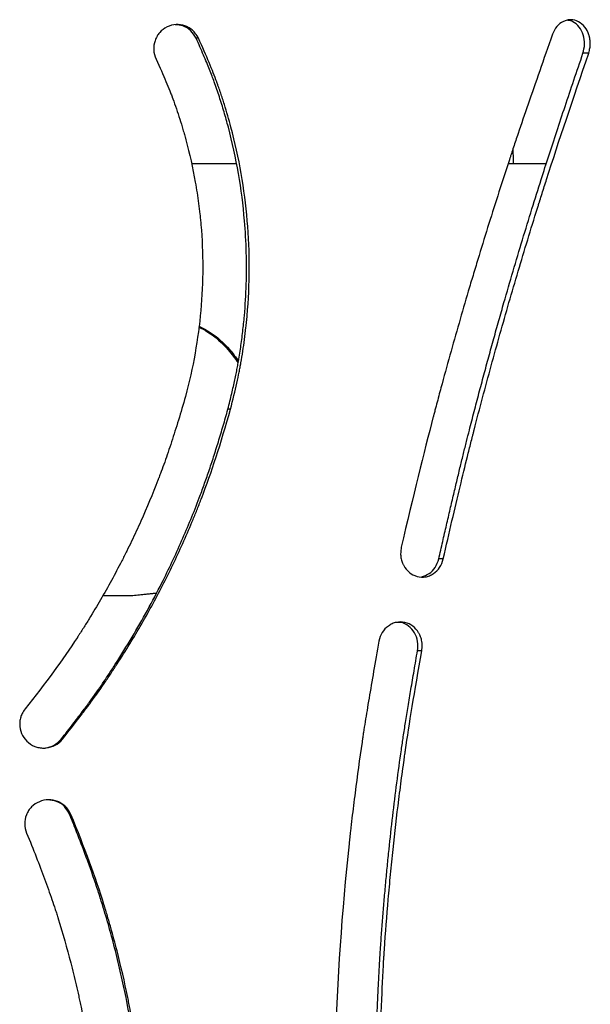
# Model space of a CAD drawing. Units: millimetres. Extents: x -6045 to 415, y 5 to 292.
# Drawn here: x 200 to 215, y 220 to 245 of the extents above; entities that cross this region are included whole.
import ezdxf

# ---------------------------------------------------------------- set-up
doc = ezdxf.new("R2010")
doc.units = ezdxf.units.MM

msp = doc.modelspace()

# ---------------------------------------------------------------- linework, layer by layer
at = {"color": 7, "linetype": 'Continuous', "lineweight": 25}
for p, q in [((204.8442, 244.7187), (204.7826, 244.7187)), ((215.0026, 244.3253), (214.8536, 244.3253)), ((205.84, 241.4473), (204.6678, 241.4473)), ((213.9079, 241.4473), (212.9058, 241.4473)), ((205.6788, 235.0559), (205.6101, 235.0559)), ((211.2151, 231.1598), (211.0988, 231.1598)), ((203.7451, 230.2644), (203.1, 230.1973)), ((203.7432, 230.2606), (203.1311, 230.1973)), ((203.1311, 230.1973), (202.3506, 230.1973)), ((210.6579, 228.7664), (210.5463, 228.7664)), ((201.3015, 226.4653), (201.2704, 226.4653)), ((201.5213, 224.508), (201.4883, 224.508))]:
    msp.add_line(p, q, dxfattribs=at)
for points, knots in [([(215.0026, 244.3253), (215.0161, 244.3751), (215.0263, 244.4199), (215.0367, 244.4794), (215.0407, 244.5073), (215.0431, 244.5365), (215.0438, 244.5502), (215.044, 244.5569), (215.0441, 244.5602), (215.0441, 244.5616), (215.0441, 244.5625), (215.0441, 244.5628), (215.0446, 244.6042), (215.0418, 244.6446), (215.0327, 244.7046), (215.027, 244.7344), (215.0194, 244.7641), (215.0139, 244.7838), (215.0111, 244.7934), (214.9822, 244.8835), (214.9469, 244.9521), (214.8567, 245.0664), (214.8017, 245.1122), (214.6723, 245.1805), (214.5747, 245.2069), (214.4598, 245.1944), (214.4104, 245.1797), (214.3774, 245.1679), (214.3606, 245.1608), (214.2136, 245.0899), (214.1186, 244.9787), (214.0601, 244.8193)], [0, 0, 0, 0, 0.0625, 0.0625, 0.09375, 0.109375, 0.1171875, 0.1210937, 0.1230469, 0.1240234, 0.1240234, 0.125, 0.125, 0.1875, 0.1875, 0.21875, 0.234375, 0.234375, 0.25, 0.25, 0.375, 0.375, 0.5, 0.5, 0.625, 0.6875, 0.71875, 0.71875, 0.75, 0.75, 1, 1, 1, 1]), ([(214.8536, 244.3253), (214.8729, 244.404), (214.9115, 244.5617), (214.8694, 244.8097), (214.764, 245.0194), (214.6158, 245.1514), (214.5068, 245.1726), (214.4638, 245.1809)], [0, 0, 0, 0, 0.2145093, 0.4295021, 0.6442096, 0.8594032, 1, 1, 1, 1]), ([(204.8442, 244.7187), (204.8182, 244.764), (204.7808, 244.8224), (204.7402, 244.8737), (204.7206, 244.8951), (204.7109, 244.9048), (204.7062, 244.9093), (204.7038, 244.9116), (204.7028, 244.9125), (204.7021, 244.9131), (204.7019, 244.9133), (204.6717, 244.9409), (204.6396, 244.9648), (204.588, 244.9957), (204.5614, 245.0099), (204.5334, 245.0223), (204.5145, 245.0301), (204.5051, 245.0337), (204.4155, 245.0659), (204.3367, 245.0779), (204.1804, 245.0689), (204.1027, 245.0476), (203.9499, 244.9727), (203.8856, 244.9242), (203.8072, 244.8349), (203.7841, 244.8025), (203.754, 244.7496), (203.7447, 244.7313), (203.7277, 244.6933), (203.7198, 244.6733), (203.6576, 244.4925), (203.6665, 244.3334), (203.7396, 244.1759)], [0, 0, 0, 0, 0.0625, 0.09375, 0.109375, 0.1171875, 0.1210937, 0.1230469, 0.1240234, 0.1240234, 0.125, 0.125, 0.1875, 0.1875, 0.21875, 0.234375, 0.234375, 0.25, 0.25, 0.375, 0.375, 0.5, 0.5, 0.625, 0.625, 0.6875, 0.6875, 0.71875, 0.71875, 0.75, 0.75, 1, 1, 1, 1]), ([(204.7826, 244.7187), (204.7403, 244.788), (204.6556, 244.9268), (204.4509, 245.0512), (204.303, 245.0629), (204.2346, 245.0684)], [0, 0, 0, 0, 0.3491685, 0.6991163, 1, 1, 1, 1]), ([(205.6101, 235.0559), (205.6274, 235.1258), (205.661, 235.2614), (205.7083, 235.4588), (205.7511, 235.6437), (205.7894, 235.8161), (205.8232, 235.9761), (205.8526, 236.1235), (205.8822, 236.2851), (205.9123, 236.4653), (205.9435, 236.6686), (205.9717, 236.8728), (205.9971, 237.0778), (206.0197, 237.2837), (206.0589, 237.6951), (206.0957, 238.3136), (206.0968, 239.1402), (206.0427, 240.1032), (205.9026, 241.1967), (205.697, 242.1377), (205.5118, 242.7984), (205.3891, 243.1914), (205.2827, 243.5022), (205.1954, 243.7377), (205.1299, 243.905), (205.0557, 244.0873), (204.9727, 244.2846), (204.8811, 244.4969), (204.8162, 244.643), (204.7826, 244.7187)], [0, 0, 0, 0, 0.0218588, 0.0423812, 0.0615685, 0.0794219, 0.0959431, 0.1111344, 0.1249986, 0.1457322, 0.1665012, 0.1873103, 0.208164, 0.229067, 0.2500236, 0.3332869, 0.4165201, 0.5000257, 0.6250891, 0.7499808, 0.7916911, 0.8333525, 0.8750016, 0.8914794, 0.9096945, 0.9296513, 0.9513529, 0.9748018, 1, 1, 1, 1]), ([(205.6788, 235.0559), (205.7424, 235.308), (205.7966, 235.5347), (205.8641, 235.8364), (205.8843, 235.9306), (205.9111, 236.0624), (205.9237, 236.1259), (205.9368, 236.1958), (205.943, 236.2296), (205.946, 236.2463), (205.9475, 236.2546), (205.9482, 236.2587), (205.9485, 236.2605), (205.9487, 236.2617), (205.9488, 236.2621), (205.9847, 236.4649), (206.016, 236.6682), (206.0566, 236.975), (206.0753, 237.1289), (206.0916, 237.2835), (206.1019, 237.3868), (206.1068, 237.4388), (206.148, 237.9018), (206.1666, 238.3139), (206.1678, 239.1389), (206.1504, 239.5522), (206.0797, 240.3785), (206.0267, 240.788), (205.885, 241.5999), (205.7965, 242.0021), (205.6366, 242.6006), (205.5791, 242.7985), (205.4865, 243.0932), (205.4385, 243.2399), (205.3798, 243.4102), (205.3498, 243.495), (205.3346, 243.5374), (205.3269, 243.5585), (205.3231, 243.5691), (205.3212, 243.5744), (205.3203, 243.5767), (205.3198, 243.5782), (205.3194, 243.5791), (205.2138, 243.8696), (205.0557, 244.2493), (204.8442, 244.7187)], [0, 0, 0, 0, 0.0625, 0.0625, 0.09375, 0.09375, 0.109375, 0.1171875, 0.1210938, 0.1230469, 0.1240234, 0.1245117, 0.1247559, 0.1247559, 0.125, 0.125, 0.1875, 0.1875, 0.21875, 0.234375, 0.234375, 0.25, 0.25, 0.375, 0.375, 0.5, 0.5, 0.625, 0.625, 0.75, 0.75, 0.8125, 0.8125, 0.84375, 0.859375, 0.8671875, 0.8710937, 0.8730469, 0.8740234, 0.8745117, 0.8747559, 0.8747559, 0.875, 0.875, 1, 1, 1, 1]), ([(214.0601, 244.8193), (213.8265, 244.1541), (213.6152, 243.5491), (213.3338, 242.732), (213.2459, 242.4748), (213.1232, 242.1115), (213.0839, 241.9941), (213.0271, 241.8238), (212.9993, 241.74), (212.9678, 241.6447), (212.9523, 241.5977), (212.9447, 241.5744), (212.9409, 241.5628), (212.9389, 241.5569), (212.9381, 241.5545), (212.9376, 241.5528), (212.9374, 241.5522), (212.7551, 240.9964), (212.5774, 240.4424), (212.3178, 239.6126), (212.2324, 239.3362), (212.1061, 238.9219), (212.0434, 238.7148), (211.9813, 238.5078), (211.9401, 238.3698), (211.9195, 238.3006), (211.7361, 237.6826), (211.5761, 237.1276), (211.3406, 236.2865), (211.224, 235.8638), (211.09, 235.3668), (211.0236, 235.1174), (210.9905, 234.9925), (210.9739, 234.9299), (210.9657, 234.8987), (210.9616, 234.883), (210.9595, 234.8752), (210.9586, 234.8718), (210.958, 234.8696), (210.9577, 234.8683), (210.7088, 233.9235), (210.4309, 232.7887), (210.1223, 231.4629)], [0, 0, 0, 0, 0.125, 0.125, 0.1875, 0.1875, 0.21875, 0.21875, 0.234375, 0.2421875, 0.2460937, 0.2480469, 0.2490234, 0.2495117, 0.2497559, 0.2497559, 0.25, 0.25, 0.375, 0.375, 0.4375, 0.4375, 0.46875, 0.484375, 0.484375, 0.5, 0.5, 0.625, 0.625, 0.6875, 0.71875, 0.734375, 0.7421875, 0.7460937, 0.7480469, 0.7490234, 0.7495117, 0.7497559, 0.7497559, 0.75, 0.75, 1, 1, 1, 1]), ([(203.7396, 244.1759), (203.8381, 243.9586), (203.9236, 243.7636), (204.0326, 243.5048), (204.0657, 243.4241), (204.1106, 243.3115), (204.1318, 243.2573), (204.1545, 243.1977), (204.1653, 243.1688), (204.1706, 243.1546), (204.1732, 243.1476), (204.1745, 243.144), (204.1751, 243.1425), (204.1754, 243.1415), (204.1755, 243.1412), (204.2396, 242.9673), (204.2998, 242.7914), (204.3849, 242.5235), (204.4261, 242.3885), (204.4719, 242.2293), (204.4943, 242.1493), (204.5037, 242.1149), (204.51, 242.092), (204.5132, 242.0803), (204.6141, 241.7069), (204.6955, 241.3414), (204.7932, 240.7878), (204.8217, 240.6024), (204.8584, 240.323), (204.8752, 240.183), (204.8921, 240.019), (204.8999, 239.9369), (204.9031, 239.9017), (204.9052, 239.8782), (204.9062, 239.8663), (204.9713, 239.1155), (204.97, 238.374), (204.8365, 236.8863), (204.7043, 236.1401), (204.506, 235.3917)], [0, 0, 0, 0, 0.0625, 0.0625, 0.09375, 0.09375, 0.109375, 0.1171875, 0.1210937, 0.1230469, 0.1240234, 0.1245117, 0.1247559, 0.1247559, 0.125, 0.125, 0.1875, 0.1875, 0.21875, 0.234375, 0.2421875, 0.2460937, 0.2460937, 0.25, 0.25, 0.375, 0.375, 0.4375, 0.4375, 0.46875, 0.484375, 0.4921875, 0.4960937, 0.4960937, 0.5, 0.5, 0.75, 0.75, 1, 1, 1, 1]), ([(211.0988, 231.1598), (211.133, 231.31), (211.2001, 231.6041), (211.2994, 232.0353), (211.3952, 232.4471), (211.4873, 232.8395), (211.5759, 233.2123), (211.661, 233.5658), (211.7426, 233.8998), (211.8206, 234.2143), (211.9125, 234.5777), (212.0203, 234.9955), (212.1456, 235.4735), (212.2726, 235.9494), (212.4011, 236.4232), (212.5312, 236.8948), (212.6628, 237.3644), (212.8295, 237.9496), (213.0338, 238.6515), (213.2771, 239.4652), (213.5212, 240.2626), (213.7496, 240.9904), (213.9652, 241.6612), (214.1723, 242.2951), (214.3901, 242.9518), (214.618, 243.6315), (214.7742, 244.0913), (214.8536, 244.3253)], [0, 0, 0, 0, 0.0334662, 0.0655095, 0.0961302, 0.1253285, 0.1531047, 0.1794592, 0.2043924, 0.2279048, 0.2499969, 0.2860033, 0.3219107, 0.3577201, 0.3934328, 0.4290498, 0.4645723, 0.5000015, 0.5621365, 0.6246028, 0.6862096, 0.7452319, 0.7923648, 0.8414054, 0.8923566, 0.9452208, 1, 1, 1, 1]), ([(211.2151, 231.1598), (211.3736, 231.8504), (211.5198, 232.4753), (211.7209, 233.3143), (211.785, 233.5776), (211.8766, 233.9478), (211.9213, 234.1268), (211.9714, 234.3248), (211.996, 234.4211), (212.0082, 234.4686), (212.0143, 234.4922), (212.0173, 234.5039), (212.0188, 234.5098), (212.0195, 234.5123), (212.0199, 234.514), (212.02, 234.5146), (212.165, 235.0771), (212.313, 235.6341), (212.5398, 236.4632), (212.6163, 236.7385), (212.7707, 237.2869), (212.8486, 237.5598), (213.0852, 238.3766), (213.2475, 238.9221), (213.4977, 239.7417), (213.5822, 240.0152), (213.6785, 240.3231), (213.6946, 240.3744), (213.7107, 240.4258), (213.7174, 240.4471), (213.7188, 240.4516), (213.7212, 240.4591), (213.7248, 240.4704), (213.7472, 240.5419), (213.807, 240.7313), (213.8661, 240.9165), (214.227, 242.0411), (214.5942, 243.1357), (215.0026, 244.3253)], [0, 0, 0, 0, 0.125, 0.125, 0.1875, 0.1875, 0.21875, 0.234375, 0.2421875, 0.2460937, 0.2480469, 0.2490234, 0.2495117, 0.2497559, 0.2497559, 0.25, 0.25, 0.375, 0.375, 0.4375, 0.4375, 0.5, 0.5, 0.625, 0.625, 0.6875, 0.6875, 0.6953125, 0.6992187, 0.6992187, 0.7001953, 0.7001953, 0.7011719, 0.703125, 0.71875, 0.75, 0.75, 1, 1, 1, 1]), ([(213.0251, 241.8152), (213.028, 241.7658), (213.0352, 241.6432), (213.0387, 241.5205), (213.0407, 241.4473)], [0, 0, 0, 0, 0.403816, 1, 1, 1, 1]), ([(204.8461, 237.2027), (204.927, 237.1595), (205.2146, 237.0058), (205.5702, 236.6861), (205.7934, 236.3769), (205.8774, 236.2606)], [0, 0, 0, 0, 0.19628634, 0.69762726, 1, 1, 1, 1]), ([(204.849, 237.2242), (204.9434, 237.1743), (205.2455, 237.0145), (205.6005, 236.7021), (205.8132, 236.4104), (205.8853, 236.3116)], [0, 0, 0, 0, 0.2309356, 0.73939783, 1, 1, 1, 1]), ([(204.506, 235.3917), (204.3834, 234.9652), (204.2621, 234.5698), (204.0823, 234.0234), (203.993, 233.7619), (203.8896, 233.4772), (203.8382, 233.3399), (203.8125, 233.2726), (203.7997, 233.2392), (203.7933, 233.2226), (203.7901, 233.2143), (203.7887, 233.2108), (203.7878, 233.2084), (203.7874, 233.2075), (203.6474, 232.8462), (203.4993, 232.4913), (203.2641, 231.9664), (203.1836, 231.7927), (203.0595, 231.534), (202.9967, 231.4051), (202.9326, 231.277), (202.8896, 231.1917), (202.8681, 231.1493), (202.671, 230.7647), (202.4872, 230.4279), (202.1982, 229.9301), (202.0997, 229.7654), (201.9487, 229.5203), (201.8723, 229.3982), (201.7818, 229.2565), (201.7362, 229.1859), (201.7133, 229.1506), (201.7018, 229.133), (201.6969, 229.1255), (201.6936, 229.1205), (201.6918, 229.1177), (201.313, 228.5377), (200.8597, 227.917), (200.3297, 227.2533)], [0, 0, 0, 0, 0.125, 0.125, 0.1875, 0.21875, 0.234375, 0.2421875, 0.2460937, 0.2480469, 0.2490234, 0.2495117, 0.2495117, 0.25, 0.25, 0.375, 0.375, 0.4375, 0.4375, 0.46875, 0.484375, 0.484375, 0.5, 0.5, 0.625, 0.625, 0.6875, 0.6875, 0.71875, 0.734375, 0.7421875, 0.7460937, 0.7480469, 0.7490234, 0.7490234, 0.75, 0.75, 1, 1, 1, 1]), ([(201.2704, 226.4653), (201.3232, 226.5328), (201.4242, 226.662), (201.568, 226.8478), (201.6976, 227.0169), (201.8131, 227.1692), (201.9144, 227.3047), (202.0342, 227.4681), (202.1768, 227.6684), (202.3468, 227.9144), (202.5177, 228.1692), (202.7784, 228.5688), (203.1174, 229.1162), (203.518, 229.8172), (203.8621, 230.4713), (204.1565, 231.075), (204.4076, 231.6256), (204.6445, 232.1834), (204.8372, 232.6703), (204.9921, 233.0896), (205.1159, 233.4447), (205.2399, 233.8195), (205.364, 234.2139), (205.4885, 234.6279), (205.569, 234.9112), (205.6101, 235.0559)], [0, 0, 0, 0, 0.0264763, 0.0506946, 0.0726554, 0.0923592, 0.1098066, 0.1249987, 0.1550407, 0.1858864, 0.2175414, 0.2500113, 0.3335599, 0.4168607, 0.5000106, 0.5623961, 0.6248314, 0.6873575, 0.7500152, 0.7868841, 0.8256576, 0.8663468, 0.9089614, 0.95351, 1, 1, 1, 1]), ([(201.3015, 226.4653), (201.4682, 226.6763), (201.6132, 226.8621), (201.7985, 227.1031), (201.8549, 227.1772), (201.9315, 227.2789), (201.9678, 227.3274), (202.0066, 227.3798), (202.0251, 227.405), (202.0342, 227.4173), (202.0387, 227.4234), (202.0409, 227.4265), (202.0418, 227.4278), (202.0425, 227.4286), (202.0426, 227.4289), (202.1565, 227.5847), (202.3275, 227.8263), (202.5287, 228.1235), (202.6298, 228.276), (202.6804, 228.3531), (202.7057, 228.392), (202.7166, 228.4087), (202.7238, 228.4198), (202.7276, 228.4257), (202.9524, 228.7721), (203.164, 229.1178), (203.5679, 229.8184), (203.7601, 230.173), (204.1259, 230.8925), (204.2993, 231.257), (204.5454, 231.8111), (204.625, 231.997), (204.741, 232.2776), (204.7982, 232.4183), (204.8633, 232.5834), (204.8955, 232.6661), (204.9115, 232.7075), (204.9195, 232.7282), (204.9234, 232.7385), (204.9251, 232.743), (204.9263, 232.7459), (204.9269, 232.7476), (205.1771, 233.3999), (205.4276, 234.1689), (205.6788, 235.0559)], [0, 0, 0, 0, 0.0625, 0.0625, 0.09375, 0.09375, 0.109375, 0.1171875, 0.1210938, 0.1230469, 0.1240234, 0.1245117, 0.1247559, 0.1247559, 0.125, 0.125, 0.1875, 0.21875, 0.234375, 0.2421875, 0.2460938, 0.2480469, 0.2480469, 0.25, 0.25, 0.375, 0.375, 0.5, 0.5, 0.625, 0.625, 0.6875, 0.6875, 0.71875, 0.734375, 0.7421875, 0.7460937, 0.7480469, 0.7490234, 0.7495117, 0.7495117, 0.75, 0.75, 1, 1, 1, 1]), ([(210.1223, 231.4629), (210.1146, 231.4111), (210.1097, 231.3649), (210.1069, 231.3041), (210.1066, 231.2758), (210.1081, 231.2465), (210.1094, 231.2328), (210.1101, 231.2262), (210.1105, 231.2229), (210.1107, 231.2215), (210.1108, 231.2206), (210.1108, 231.2203), (210.1164, 231.1793), (210.1254, 231.14), (210.1443, 231.0826), (210.155, 231.0543), (210.1678, 231.0266), (210.1767, 231.0082), (210.1813, 230.9992), (210.2265, 230.9161), (210.2756, 230.8553), (210.3918, 230.7603), (210.459, 230.726), (210.6103, 230.6841), (210.6836, 230.6795), (210.7901, 230.6971), (210.8425, 230.712), (210.8936, 230.7361), (210.9274, 230.7543), (210.9443, 230.7645), (211.0916, 230.8631), (211.1761, 230.9912), (211.2151, 231.1598)], [0, 0, 0, 0, 0.0625, 0.0625, 0.09375, 0.109375, 0.1171875, 0.1210938, 0.1230469, 0.1240234, 0.1240234, 0.125, 0.125, 0.1875, 0.1875, 0.21875, 0.234375, 0.234375, 0.25, 0.25, 0.375, 0.375, 0.5, 0.5, 0.625, 0.625, 0.6875, 0.71875, 0.71875, 0.75, 0.75, 1, 1, 1, 1]), ([(210.6571, 230.6973), (210.7223, 230.7183), (210.8572, 230.7616), (211.023, 230.928), (211.0734, 231.0822), (211.0988, 231.1598)], [0, 0, 0, 0, 0.31692525, 0.65627738, 1, 1, 1, 1]), ([(210.6579, 228.7664), (210.6635, 228.8185), (210.6664, 228.8649), (210.6668, 228.9258), (210.666, 228.9541), (210.6633, 228.9833), (210.6615, 228.9969), (210.6605, 229.0035), (210.66, 229.0067), (210.6598, 229.0081), (210.6596, 229.009), (210.6596, 229.0093), (210.6524, 229.05), (210.6419, 229.0888), (210.621, 229.1452), (210.6092, 229.173), (210.5955, 229.2001), (210.5859, 229.218), (210.5809, 229.2267), (210.5328, 229.3077), (210.4816, 229.3659), (210.3619, 229.4552), (210.2933, 229.4861), (210.1395, 229.5206), (210.0653, 229.5217), (209.9581, 229.4988), (209.9056, 229.4813), (209.8545, 229.4547), (209.8209, 229.4349), (209.804, 229.4238), (209.6577, 229.3181), (209.5756, 229.1859), (209.5423, 229.0156)], [0, 0, 0, 0, 0.0625, 0.0625, 0.09375, 0.109375, 0.1171875, 0.1210938, 0.1230469, 0.1240234, 0.1240234, 0.125, 0.125, 0.1875, 0.1875, 0.21875, 0.234375, 0.234375, 0.25, 0.25, 0.375, 0.375, 0.5, 0.5, 0.625, 0.625, 0.6875, 0.71875, 0.71875, 0.75, 0.75, 1, 1, 1, 1]), ([(210.5463, 228.7664), (210.553, 228.8483), (210.5664, 229.0124), (210.4752, 229.2448), (210.3215, 229.4226), (210.1445, 229.5121), (210.0315, 229.5068), (209.9926, 229.505)], [0, 0, 0, 0, 0.2205835, 0.4416652, 0.6624544, 0.8837391, 1, 1, 1, 1]), ([(209.5423, 229.0156), (209.4437, 228.4656), (209.3575, 227.9716), (209.2473, 227.3145), (209.2138, 227.1095), (209.1682, 226.8229), (209.1466, 226.6848), (209.1235, 226.5329), (209.1125, 226.4593), (209.1071, 226.423), (209.1044, 226.405), (209.1031, 226.3961), (209.1024, 226.3916), (209.1021, 226.3897), (209.102, 226.3884), (209.1019, 226.388), (209.0373, 225.9492), (208.9769, 225.5096), (208.8925, 224.8479), (208.8519, 224.5165), (208.8072, 224.1289), (208.7855, 223.9348), (208.7764, 223.8515), (208.7703, 223.796), (208.7673, 223.768), (208.5745, 221.9822), (208.4536, 220.2064), (208.4029, 218.4131)], [0, 0, 0, 0, 0.125, 0.125, 0.1875, 0.1875, 0.21875, 0.234375, 0.2421875, 0.2460938, 0.2480469, 0.2490234, 0.2495117, 0.2497559, 0.2497559, 0.25, 0.25, 0.375, 0.375, 0.4375, 0.46875, 0.484375, 0.4921875, 0.4921875, 0.5, 0.5, 1, 1, 1, 1]), ([(209.4603, 218.3758), (209.4657, 218.5283), (209.4761, 218.8238), (209.4929, 219.2531), (209.5099, 219.6546), (209.5272, 220.0281), (209.5447, 220.3737), (209.5625, 220.6914), (209.5844, 221.0387), (209.6115, 221.4249), (209.6445, 221.8593), (209.6803, 222.2937), (209.7189, 222.7281), (209.7604, 223.1625), (209.8192, 223.7411), (209.8995, 224.4631), (210.0069, 225.3277), (210.1006, 226.0161), (210.1779, 226.5412), (210.236, 226.9159), (210.3021, 227.327), (210.3762, 227.7745), (210.4582, 228.2584), (210.5162, 228.593), (210.5463, 228.7664)], [0, 0, 0, 0, 0.0436964, 0.0847308, 0.1231036, 0.1588155, 0.1918672, 0.2222597, 0.2499943, 0.2915979, 0.3332243, 0.3748758, 0.4165543, 0.458262, 0.5000009, 0.5833184, 0.6666478, 0.7500058, 0.7827451, 0.8190529, 0.8589311, 0.9023809, 0.9494036, 1, 1, 1, 1]), ([(209.5624, 218.3758), (209.5817, 218.9256), (209.6114, 219.6647), (209.6476, 220.3774), (209.6661, 220.6964), (209.6754, 220.8465), (209.6801, 220.9192), (209.6825, 220.955), (209.6836, 220.9727), (209.6842, 220.9815), (209.6845, 220.986), (209.6846, 220.9878), (209.6847, 220.9891), (209.6848, 220.9895), (209.7139, 221.4248), (209.7473, 221.8592), (209.8036, 222.5108), (209.8334, 222.8366), (209.8655, 223.1624), (209.8874, 223.3796), (209.8987, 223.4884), (209.956, 224.0302), (210.006, 224.463), (210.0871, 225.1114), (210.1292, 225.4354), (210.181, 225.8131), (210.2076, 226.0018), (210.221, 226.0961), (210.2278, 226.1433), (210.2312, 226.1669), (210.2329, 226.1787), (210.2337, 226.1846), (210.2341, 226.1871), (210.2343, 226.1888), (210.2345, 226.1898), (210.327, 226.8308), (210.4685, 227.6895), (210.6579, 228.7664)], [0, 0, 0, 0, 0.125, 0.1875, 0.21875, 0.234375, 0.2421875, 0.2460937, 0.2480469, 0.2490234, 0.2495117, 0.2497559, 0.2497559, 0.25, 0.25, 0.375, 0.375, 0.4375, 0.46875, 0.46875, 0.5, 0.5, 0.625, 0.625, 0.6875, 0.71875, 0.734375, 0.7421875, 0.7460937, 0.7480469, 0.7490234, 0.7495117, 0.7497559, 0.7497559, 0.75, 0.75, 1, 1, 1, 1]), ([(200.3297, 227.2533), (200.3, 227.2099), (200.2755, 227.1703), (200.2468, 227.1165), (200.2345, 227.091), (200.2236, 227.0637), (200.219, 227.0507), (200.217, 227.0443), (200.216, 227.0412), (200.2156, 227.0399), (200.2153, 227.039), (200.2152, 227.0387), (200.2034, 226.999), (200.1957, 226.9592), (200.1901, 226.8984), (200.1888, 226.8678), (200.1898, 226.8367), (200.191, 226.8159), (200.1917, 226.8057), (200.2016, 226.7093), (200.2249, 226.6314), (200.301, 226.4912), (200.3538, 226.4288), (200.4881, 226.3199), (200.56, 226.2812), (200.6749, 226.2471), (200.7341, 226.2359), (200.796, 226.2337), (200.8378, 226.2342), (200.8593, 226.2354), (201.0503, 226.2552), (201.1906, 226.3311), (201.3015, 226.4653)], [0, 0, 0, 0, 0.0625, 0.0625, 0.09375, 0.109375, 0.1171875, 0.1210937, 0.1230469, 0.1240234, 0.1240234, 0.125, 0.125, 0.1875, 0.1875, 0.21875, 0.234375, 0.234375, 0.25, 0.25, 0.375, 0.375, 0.5, 0.5, 0.625, 0.625, 0.6875, 0.71875, 0.71875, 0.75, 0.75, 1, 1, 1, 1]), ([(200.8591, 226.2395), (200.9376, 226.2554), (201.0977, 226.2879), (201.2121, 226.4054), (201.2704, 226.4653)], [0, 0, 0, 0, 0.4902006, 1, 1, 1, 1]), ([(201.5213, 224.508), (201.4969, 224.5545), (201.4614, 224.6146), (201.4223, 224.6677), (201.4033, 224.6901), (201.3939, 224.7002), (201.3892, 224.705), (201.3869, 224.7073), (201.3859, 224.7083), (201.3853, 224.7089), (201.385, 224.7092), (201.3555, 224.7382), (201.3238, 224.7635), (201.2726, 224.7968), (201.2461, 224.8123), (201.2182, 224.8259), (201.1992, 224.8347), (201.1898, 224.8387), (201.0999, 224.8751), (201.0201, 224.8908), (200.8604, 224.8892), (200.7803, 224.8717), (200.6213, 224.804), (200.5535, 224.7586), (200.4697, 224.6731), (200.4447, 224.6417), (200.4116, 224.5903), (200.4013, 224.5725), (200.3822, 224.5353), (200.3733, 224.5157), (200.3016, 224.338), (200.3033, 224.1787), (200.3703, 224.018)], [0, 0, 0, 0, 0.0625, 0.09375, 0.109375, 0.1171875, 0.1210937, 0.1230469, 0.1240234, 0.1240234, 0.125, 0.125, 0.1875, 0.1875, 0.21875, 0.234375, 0.234375, 0.25, 0.25, 0.375, 0.375, 0.5, 0.5, 0.625, 0.625, 0.6875, 0.6875, 0.71875, 0.71875, 0.75, 0.75, 1, 1, 1, 1]), ([(201.4883, 224.508), (201.4483, 224.5794), (201.3682, 224.7223), (201.1565, 224.8601), (200.9969, 224.8793), (200.9182, 224.8888)], [0, 0, 0, 0, 0.3358298, 0.6724033, 1, 1, 1, 1]), ([(201.5364, 205.0214), (201.5753, 205.1188), (201.6492, 205.3036), (201.7526, 205.5663), (201.8429, 205.7992), (201.92, 206.0025), (202.0008, 206.2223), (202.0885, 206.4718), (202.1869, 206.764), (202.2839, 207.0652), (202.4291, 207.5354), (202.6108, 208.1743), (202.812, 208.983), (203.1022, 210.3403), (203.3836, 212.2674), (203.4992, 214.7696), (203.3714, 217.2713), (203.0909, 219.1285), (202.8287, 220.35), (202.6825, 220.9573), (202.5209, 221.5612), (202.3687, 222.0799), (202.2288, 222.52), (202.1043, 222.8884), (201.968, 223.272), (201.8195, 223.6708), (201.6594, 224.0849), (201.5461, 224.3651), (201.4883, 224.508)], [0, 0, 0, 0, 0.0157487, 0.0298736, 0.0423751, 0.0532537, 0.0625102, 0.0775319, 0.0929568, 0.1087876, 0.125027, 0.1668056, 0.2084643, 0.250049, 0.3750142, 0.5000045, 0.6249785, 0.74996, 0.7811772, 0.8124073, 0.84367, 0.8749847, 0.8935288, 0.9129831, 0.933353, 0.9546431, 0.9768576, 1, 1, 1, 1]), ([(201.5698, 205.0214), (201.6733, 205.2774), (201.763, 205.5025), (201.8767, 205.7937), (201.9111, 205.8831), (201.9575, 206.0055), (201.9795, 206.0638), (202.0028, 206.1268), (202.0139, 206.157), (202.0193, 206.1718), (202.0219, 206.1791), (202.0233, 206.1827), (202.0238, 206.1843), (202.0242, 206.1853), (202.0243, 206.1856), (202.0921, 206.3721), (202.1921, 206.6598), (202.3063, 207.0112), (202.3628, 207.1908), (202.3909, 207.2815), (202.405, 207.3272), (202.411, 207.3468), (202.415, 207.3599), (202.417, 207.3667), (202.541, 207.7734), (202.6527, 208.1757), (202.8048, 208.7819), (202.8529, 208.9844), (202.9213, 209.2889), (202.9545, 209.4413), (202.9862, 209.594), (203.0071, 209.6958), (203.0173, 209.7464), (203.1902, 210.6181), (203.3115, 211.4426), (203.4717, 213.0999), (203.5107, 213.9329), (203.5066, 215.6064), (203.4636, 216.4388), (203.3372, 217.6812), (203.2848, 218.0943), (203.1908, 218.7122), (203.1568, 218.918), (203.102, 219.2262), (203.0737, 219.3802), (203.0439, 219.534), (203.0236, 219.6366), (203.0133, 219.688), (202.9199, 220.147), (202.8267, 220.5528), (202.6716, 221.1582), (202.6173, 221.3595), (202.5321, 221.6605), (202.4885, 221.8109), (202.436, 221.9859), (202.4093, 222.0733), (202.3958, 222.117), (202.3891, 222.1388), (202.3857, 222.1498), (202.3843, 222.1544), (202.3833, 222.1576), (202.3827, 222.1593), (202.1677, 222.8519), (201.881, 223.6344), (201.5213, 224.508)], [0, 0, 0, 0, 0.03125, 0.03125, 0.046875, 0.046875, 0.0546875, 0.0585938, 0.0605469, 0.0615234, 0.0620117, 0.0622559, 0.0623779, 0.0623779, 0.0625, 0.0625, 0.09375, 0.109375, 0.1171875, 0.1210938, 0.1230469, 0.1240234, 0.1240234, 0.125, 0.125, 0.1875, 0.1875, 0.21875, 0.21875, 0.234375, 0.2421875, 0.2421875, 0.25, 0.25, 0.375, 0.375, 0.5, 0.5, 0.625, 0.625, 0.6875, 0.6875, 0.71875, 0.71875, 0.734375, 0.7421875, 0.7421875, 0.75, 0.75, 0.8125, 0.8125, 0.84375, 0.84375, 0.859375, 0.8671875, 0.8710938, 0.8730469, 0.8740234, 0.8745117, 0.8747559, 0.8747559, 0.875, 0.875, 1, 1, 1, 1]), ([(200.3703, 224.018), (200.5447, 223.5944), (200.7004, 223.1967), (200.906, 222.6393), (200.9698, 222.4599), (201.0586, 222.2006), (201.1012, 222.0734), (201.1479, 221.9293), (201.1705, 221.8583), (201.1816, 221.8231), (201.1871, 221.8055), (201.1898, 221.7968), (201.191, 221.793), (201.1917, 221.7905), (201.1921, 221.7895), (201.3112, 221.4076), (201.4199, 221.0257), (201.5682, 220.4505), (201.6152, 220.2584), (201.682, 219.9697), (201.7145, 219.8252), (201.7507, 219.6564), (201.7659, 219.584), (201.776, 219.5357), (201.7809, 219.5118), (201.9455, 218.7088), (202.0655, 217.9261), (202.1864, 216.7459), (202.2169, 216.3514), (202.2478, 215.7582), (202.2557, 215.5602), (202.2665, 215.1637), (202.2694, 214.9649), (202.2719, 213.9726), (202.2345, 213.1818), (202.1193, 211.9999), (202.0711, 211.6067), (202.0056, 211.1652), (201.9945, 211.0917), (201.983, 211.0181), (201.9753, 210.9691), (201.9715, 210.9455), (201.9523, 210.826), (201.9043, 210.5392), (201.8507, 210.2528), (201.6596, 209.2986), (201.467, 208.5373), (201.0019, 207.0185), (200.7294, 206.2611), (200.4166, 205.5057)], [0, 0, 0, 0, 0.0625, 0.0625, 0.09375, 0.09375, 0.109375, 0.1171875, 0.1210938, 0.1230469, 0.1240234, 0.1245117, 0.1247559, 0.1247559, 0.125, 0.125, 0.1875, 0.1875, 0.21875, 0.21875, 0.234375, 0.2421875, 0.2460938, 0.2460938, 0.25, 0.25, 0.375, 0.375, 0.4375, 0.4375, 0.46875, 0.46875, 0.5, 0.5, 0.625, 0.625, 0.6875, 0.6875, 0.6953125, 0.6992188, 0.6992188, 0.703125, 0.703125, 0.71875, 0.75, 0.75, 0.875, 0.875, 1, 1, 1, 1])]:
    msp.add_open_spline(points, degree=3, knots=knots, dxfattribs=at)

doc.saveas('drawing.dxf')
